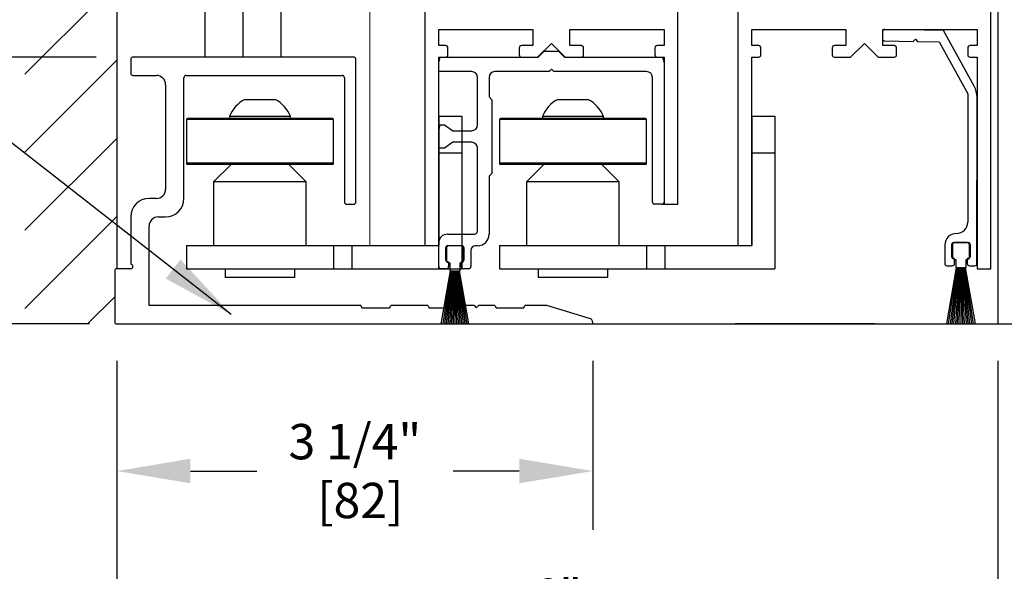
# Model space of a CAD drawing. Units: inches. Extents: x 0 to 16.5, y 0 to 10.5.
# Drawn here: x 1.1 to 2.7, y 1.1 to 2 of the extents above; entities that cross this region are included whole.
import ezdxf

# ---------------------------------------------------------------- set-up
doc = ezdxf.new("R2010")
doc.units = ezdxf.units.IN
doc.header["$MEASUREMENT"] = 0
doc.layers.add('DIMENSIONS', color=7, linetype='Continuous')
doc.styles.add('Arial', font='arial.ttf')
doc.dimstyles.new('ARCHITECTURAL', dxfattribs={"dimtxt": 0.06, "dimasz": 0.125, "dimexe": 0.1, "dimexo": 0.0625, "dimgap": 0.0625, "dimtad": 0, "dimtih": 1, "dimtoh": 1, "dimdec": 4, "dimzin": 0, "dimdsep": 46, "dimlunit": 4, "dimtxsty": 'Arial', "dimcen": 0.0625, "dimclrd": 5, "dimclre": 5, "dimadec": 0, "dimazin": 0, "dimtfac": 1, "dimtdec": 4, "dimtofl": 0, "dimtmove": 1, "dimatfit": 3, "dimfxl": 1, "dimfrac": 2, "dimtolj": 1, "dimtzin": 0, "dimarcsym": 0})

# ---------------------------------------------------------------- blocks, each defined once
blk = doc.blocks.new('*D43')
at = {"layer": 'Defpoints', "color": 0, "transparency": 16777216}
for p in [(2.7029, 1.5985), (2.7148, 1.5047), (2.9838, 1.5047)]:
    blk.add_point(p, dxfattribs=at)
at = {"layer": 'DIMENSIONS', "color": 5, "lineweight": -2, "transparency": 16777216}
for p, q in [((2.9838, 1.7235), (2.9838, 1.8485)), ((2.7654, 1.5985), (3.0838, 1.5985)), ((2.7773, 1.5047), (3.0838, 1.5047)), ((2.9838, 1.3797), (2.9838, 1.2547)), ((3.1088, 1.2547), (2.9838, 1.2547))]:
    blk.add_line(p, q, dxfattribs=at)
at = {"layer": 'DIMENSIONS', "color": 5, "transparency": 16777216}
for points in [[(2.9629, 1.7235), (3.0046, 1.7235), (2.9838, 1.5985)], [(2.9629, 1.3797), (3.0046, 1.3797), (2.9838, 1.5047)]]:
    blk.add_solid(points, dxfattribs=at)
at = {"layer": 'DIMENSIONS', "color": 0, "transparency": 16777216, "insert": (3.2501, 1.2547), "char_height": 0.06, "attachment_point": 5, "style": 'Arial'}
blk.add_mtext('\\A1;3/8"\\P [10]', dxfattribs=at)
blk = doc.blocks.new('*D44')
at = {"layer": 'Defpoints', "color": 0, "transparency": 16777216}
for p in [(2.7029, 2.411), (2.7029, 1.5985), (2.9838, 1.5985)]:
    blk.add_point(p, dxfattribs=at)
at = {"layer": 'DIMENSIONS', "color": 5, "lineweight": -2, "transparency": 16777216}
for p, q in [((2.7654, 2.411), (3.0838, 2.411)), ((2.9838, 2.286), (2.9838, 2.1979)), ((2.9838, 1.7235), (2.9838, 1.8116)), ((2.7654, 1.5985), (3.0838, 1.5985))]:
    blk.add_line(p, q, dxfattribs=at)
at = {"layer": 'DIMENSIONS', "color": 5, "transparency": 16777216}
for points in [[(2.9629, 2.286), (3.0046, 2.286), (2.9838, 2.411)], [(2.9629, 1.7235), (3.0046, 1.7235), (2.9838, 1.5985)]]:
    blk.add_solid(points, dxfattribs=at)
at = {"layer": 'DIMENSIONS', "color": 0, "transparency": 16777216, "insert": (2.9838, 2.0047), "char_height": 0.06, "attachment_point": 5, "style": 'Arial'}
blk.add_mtext('\\A1;3 1/4"\\P [83]\\PTYP.', dxfattribs=at)
blk = doc.blocks.new('*D46')
at = {"layer": 'Defpoints', "color": 0, "transparency": 16777216}
for p in [(1.218, 8.5123), (0.4925, 1.5047), (1.218, 1.5047)]:
    blk.add_point(p, dxfattribs=at)
at = {"layer": 'DIMENSIONS', "color": 5, "lineweight": -2, "transparency": 16777216}
for p, q in [((1.1555, 8.5123), (0.3925, 8.5123)), ((0.4925, 8.3873), (0.4925, 5.8545)), ((0.4925, 1.6297), (0.4925, 4.1625)), ((1.1555, 1.5047), (0.3925, 1.5047))]:
    blk.add_line(p, q, dxfattribs=at)
at = {"layer": 'DIMENSIONS', "color": 5, "transparency": 16777216}
for points in [[(0.4716, 8.3873), (0.5133, 8.3873), (0.4925, 8.5123)], [(0.4716, 1.6297), (0.5133, 1.6297), (0.4925, 1.5047)]]:
    blk.add_solid(points, dxfattribs=at)
at = {"layer": 'DIMENSIONS', "color": 0, "transparency": 16777216, "insert": (0.4925, 5.0085), "char_height": 0.06, "attachment_point": 5, "rotation": 90, "style": 'Arial'}
blk.add_mtext('\\A1;STANDARD HEADER HEIGHT 92" [2337]', dxfattribs=at)
blk = doc.blocks.new('*D49')
at = {"layer": 'Defpoints', "color": 0, "transparency": 16777216}
for p in [(1.218, 1.5047), (2.7148, 1.5047), (2.7148, 0.9919)]:
    blk.add_point(p, dxfattribs=at)
at = {"layer": 'DIMENSIONS', "color": 5, "lineweight": -2, "transparency": 16777216}
for p, q in [((1.218, 1.4422), (1.218, 0.8919)), ((2.7148, 1.4422), (2.7148, 0.8919)), ((1.343, 0.9919), (1.8018, 0.9919)), ((2.5898, 0.9919), (2.1311, 0.9919))]:
    blk.add_line(p, q, dxfattribs=at)
at = {"layer": 'DIMENSIONS', "color": 5, "transparency": 16777216}
for points in [[(1.343, 1.0127), (1.343, 0.971), (1.218, 0.9919)], [(2.5898, 1.0127), (2.5898, 0.971), (2.7148, 0.9919)]]:
    blk.add_solid(points, dxfattribs=at)
at = {"layer": 'DIMENSIONS', "color": 0, "transparency": 16777216, "insert": (1.9664, 0.9919), "char_height": 0.06, "attachment_point": 5, "style": 'Arial', "bg_fill": 3, "box_fill_scale": 1.25, "bg_fill_color": 9, "bg_fill_true_color": 13158600, "bg_fill_transparency": 0}
blk.add_mtext('\\A1;6"\\P [152]', dxfattribs=at)
blk = doc.blocks.new('*D50')
at = {"layer": 'Defpoints', "color": 0, "transparency": 16777216}
for p in [(2.697, 2.5985), (2.7029, 1.5985), (3.3366, 1.5985)]:
    blk.add_point(p, dxfattribs=at)
at = {"layer": 'DIMENSIONS', "color": 5, "lineweight": -2, "transparency": 16777216}
for p, q in [((2.7595, 2.5985), (3.4366, 2.5985)), ((3.3366, 2.4735), (3.3366, 2.3062)), ((3.3366, 1.7235), (3.3366, 1.921)), ((2.7654, 1.5985), (3.4366, 1.5985))]:
    blk.add_line(p, q, dxfattribs=at)
at = {"layer": 'DIMENSIONS', "color": 5, "transparency": 16777216}
for points in [[(3.3158, 2.4735), (3.3575, 2.4735), (3.3366, 2.5985)], [(3.3158, 1.7235), (3.3575, 1.7235), (3.3366, 1.5985)]]:
    blk.add_solid(points, dxfattribs=at)
at = {"layer": 'DIMENSIONS', "color": 0, "transparency": 16777216, "insert": (3.3366, 2.1136), "char_height": 0.06, "attachment_point": 5, "style": 'Arial', "bg_fill": 3, "box_fill_scale": 1.25, "bg_fill_color": 9, "bg_fill_true_color": 13158600, "bg_fill_transparency": 0}
blk.add_mtext('\\A1;4"\\P [102]\\PTYP.', dxfattribs=at)
blk = doc.blocks.new('*D51')
at = {"layer": 'Defpoints', "color": 0, "transparency": 16777216}
for p in [(1.218, 1.5047), (2.0267, 1.5047), (2.0267, 1.2547)]:
    blk.add_point(p, dxfattribs=at)
at = {"layer": 'DIMENSIONS', "color": 5, "lineweight": -2, "transparency": 16777216}
for p, q in [((1.218, 1.4422), (1.218, 1.1547)), ((2.0267, 1.4422), (2.0267, 1.1547)), ((1.343, 1.2547), (1.4555, 1.2547)), ((1.9017, 1.2547), (1.7892, 1.2547))]:
    blk.add_line(p, q, dxfattribs=at)
at = {"layer": 'DIMENSIONS', "color": 5, "transparency": 16777216}
for points in [[(1.343, 1.2756), (1.343, 1.2339), (1.218, 1.2547)], [(1.9017, 1.2756), (1.9017, 1.2339), (2.0267, 1.2547)]]:
    blk.add_solid(points, dxfattribs=at)
at = {"layer": 'DIMENSIONS', "color": 0, "transparency": 16777216, "insert": (1.6224, 1.2547), "char_height": 0.06, "attachment_point": 5, "style": 'Arial', "bg_fill": 3, "box_fill_scale": 1.25, "bg_fill_color": 9, "bg_fill_true_color": 13158600, "bg_fill_transparency": 0}
blk.add_mtext('\\A1;3 1/4"\\P [82]', dxfattribs=at)
blk = doc.blocks.new('*D55')
at = {"layer": 'Defpoints', "color": 0, "transparency": 16777216}
for p in [(2.8743, 6.2338), (3.6864, 6.2338), (2.0267, 1.5047)]:
    blk.add_point(p, dxfattribs=at)
at = {"layer": 'DIMENSIONS', "color": 5, "lineweight": -2, "transparency": 16777216}
for p, q in [((2.9368, 6.2338), (3.7864, 6.2338)), ((3.6864, 6.1088), (3.6864, 5.5349)), ((3.6864, 1.6297), (3.6864, 2.2037)), ((2.0892, 1.5047), (3.7864, 1.5047))]:
    blk.add_line(p, q, dxfattribs=at)
at = {"layer": 'DIMENSIONS', "color": 5, "transparency": 16777216}
for points in [[(3.6656, 6.1088), (3.7073, 6.1088), (3.6864, 6.2338)], [(3.6656, 1.6297), (3.7073, 1.6297), (3.6864, 1.5047)]]:
    blk.add_solid(points, dxfattribs=at)
at = {"layer": 'DIMENSIONS', "color": 0, "transparency": 16777216, "insert": (3.6864, 3.8693), "char_height": 0.06, "attachment_point": 5, "rotation": 90, "style": 'Arial'}
blk.add_mtext('\\A1;STANDARD CLEAR DOOR HEIGHT 82 7/8" [2105]  (HEADER HEIGHT - 9 1/8" [231])', dxfattribs=at)

msp = doc.modelspace()

# ---------------------------------------------------------------- linework, layer by layer
at = {"color": 0, "linetype": 'ByBlock', "lineweight": -2}
for p, q in [((2.7147931, 3.0056731), (2.7148006, 1.5047205)), ((1.7414272, 2.4109707), (1.7414272, 1.6378406)), ((2.1711149, 1.7079642), (2.1711149, 2.4109707)), ((2.2732629, 2.4109707), (2.2732629, 1.6378406)), ((2.7029505, 1.5984705), (2.7029505, 2.4109707)), ((1.7648648, 1.9773769), (1.7648648, 2.0047206)), ((1.7648648, 2.0047206), (1.925021, 2.0047206)), ((1.925021, 2.0047206), (1.925021, 1.9773769)), ((1.9875211, 1.9773769), (1.9875211, 2.0047206)), ((1.9875211, 2.0047206), (2.1476773, 2.0047206)), ((2.1476773, 2.0047206), (2.1476773, 1.9773769)), ((2.2967004, 1.9773769), (2.2967004, 2.0047206)), ((2.2967004, 2.0047206), (2.4568567, 2.0047206)), ((2.4568567, 2.0047206), (2.4568567, 1.9773769)), ((2.5189203, 2.0010191), (2.5187155, 1.9892868)), ((2.5193567, 1.9773769), (2.5193567, 2.0047206)), ((2.5193567, 2.0047206), (2.679513, 2.0047206)), ((2.6222795, 2.0031257), (2.5228981, 2.0048605)), ((2.674628, 1.9086867), (2.6222795, 2.0031257)), ((2.679513, 2.0047206), (2.679513, 1.9773769)), ((1.7767398, 1.9773769), (1.7648648, 1.9773769)), ((1.925021, 1.9773769), (1.9053335, 1.9773769)), ((1.9328335, 1.9578456), (1.956271, 1.9812831)), ((1.956271, 1.9812831), (1.9797086, 1.9578456)), ((2.0072086, 1.9773769), (1.9875211, 1.9773769)), ((2.1476773, 1.9773769), (2.1358023, 1.9773769)), ((2.3085754, 1.9773769), (2.2967004, 1.9773769)), ((2.4568567, 1.9773769), (2.4371692, 1.9773769)), ((2.4646692, 1.9578456), (2.4881067, 1.9812831)), ((2.4881067, 1.9812831), (2.5115442, 1.9578456)), ((2.5390442, 1.9773769), (2.5193567, 1.9773769)), ((2.5225568, 1.985309), (2.5707512, 1.9844677)), ((2.5707512, 1.9844677), (2.5747298, 1.9883098)), ((2.5747298, 1.9883098), (2.5785718, 1.9843312)), ((2.5785718, 1.9843312), (2.6151654, 1.9836925)), ((2.6151654, 1.9836925), (2.6633645, 1.896739)), ((2.679513, 1.9773769), (2.667638, 1.9773769)), ((1.6204755, 1.9579706), (1.2452255, 1.9579706)), ((1.7648648, 1.9481279), (1.7675021, 1.9579707)), ((1.7648648, 1.5984705), (1.7648648, 1.9578456)), ((1.7648648, 1.9578456), (1.7767398, 1.9578456)), ((1.7675021, 1.9579707), (1.9337668, 1.9579707)), ((1.7804898, 1.9615956), (1.7804898, 1.9736269)), ((1.9015835, 1.9736269), (1.9015835, 1.9615956)), ((1.9053335, 1.9578456), (1.9328335, 1.9578456)), ((1.9337668, 1.9579707), (1.9439593, 1.9678134)), ((1.9439593, 1.9678134), (1.9685755, 1.9678134)), ((1.9685755, 1.9678134), (1.9787679, 1.9579707)), ((1.9787679, 1.9579707), (2.1450326, 1.9579707)), ((1.9797086, 1.9578456), (2.0072086, 1.9578456)), ((2.0109586, 1.9615956), (2.0109586, 1.9736269)), ((2.1320523, 1.9736269), (2.1320523, 1.9615956)), ((2.1358023, 1.9578456), (2.1476773, 1.9578456)), ((2.1450326, 1.9579707), (2.14767, 1.9481279)), ((2.1476773, 1.9578456), (2.1476773, 1.7079642)), ((2.2966261, 1.6378406), (2.2967004, 1.9578456)), ((2.2967004, 1.9578456), (2.3085754, 1.9578456)), ((2.3123254, 1.9615956), (2.3123254, 1.9736269)), ((2.4334192, 1.9736269), (2.4334192, 1.9615956)), ((2.4371692, 1.9578456), (2.4646692, 1.9578456)), ((2.5115442, 1.9578456), (2.5390442, 1.9578456)), ((2.5427942, 1.9615956), (2.5427942, 1.9736269)), ((2.663888, 1.9736269), (2.663888, 1.9615956)), ((2.667638, 1.9578456), (2.679513, 1.9578456)), ((2.679513, 1.9578456), (2.679513, 1.5984705)), ((1.2414755, 1.9542206), (1.2414755, 1.9304706)), ((1.6242256, 1.7117206), (1.6242256, 1.9542206)), ((1.7648648, 1.9333637), (1.7648648, 1.9481279)), ((2.14767, 1.9481279), (2.14767, 1.7117143)), ((1.2452255, 1.9267206), (1.2851005, 1.9267206)), ((1.3357255, 1.9267206), (1.6009756, 1.9267206)), ((1.8208898, 1.9333637), (1.7648648, 1.9333637)), ((1.9522857, 1.9333637), (1.8602609, 1.9333637)), ((1.9562676, 1.9373456), (1.9522857, 1.9333637)), ((1.9602495, 1.9333637), (1.9562676, 1.9373456)), ((2.1181417, 1.9333637), (1.9602495, 1.9333637)), ((1.3007255, 1.9110956), (1.3007255, 1.7333456)), ((1.3319755, 1.7177206), (1.3319755, 1.9229706)), ((1.6047256, 1.9229706), (1.6047256, 1.7117206)), ((1.8307326, 1.8427118), (1.8307326, 1.9235209)), ((1.8504182, 1.9235209), (1.8504182, 1.8904906)), ((2.1279844, 1.7117143), (2.1279844, 1.9235209)), ((2.6633645, 1.896739), (2.6638353, 1.8949188)), ((2.6638353, 1.8949188), (2.6638353, 1.6777773)), ((1.4352805, 1.8861162), (1.4869537, 1.8861162)), ((1.7649151, 1.6071156), (1.7648468, 1.8895408)), ((1.8504182, 1.8904906), (1.8553395, 1.8855692)), ((1.8553395, 1.8855692), (1.8553395, 1.7604832)), ((1.9670492, 1.8861163), (2.0187225, 1.8861163)), ((2.6794788, 1.6072309), (2.6795471, 1.8896561)), ((1.4094439, 1.8573761), (1.4094439, 1.8536359)), ((1.4094439, 1.8573761), (1.5127904, 1.8573761)), ((1.5127904, 1.8536359), (1.5127904, 1.8573761)), ((1.7648574, 1.8578209), (1.8042274, 1.8578209)), ((1.7648574, 1.8578209), (1.7648574, 1.7953209)), ((1.8042274, 1.8578209), (1.8042274, 1.7953209)), ((1.9412126, 1.8573761), (1.9412126, 1.8536359)), ((1.9412126, 1.8573761), (2.0445591, 1.8573761)), ((2.0445591, 1.8536359), (2.0445591, 1.8573761)), ((2.2966261, 1.857821), (2.3359962, 1.857821)), ((2.2966261, 1.857821), (2.2966261, 1.795321)), ((2.3359962, 1.857821), (2.3359962, 1.795321)), ((1.3361171, 1.8516828), (1.3361171, 1.777589)), ((1.5861172, 1.8516828), (1.3361171, 1.8516828)), ((1.584164, 1.8536359), (1.3380702, 1.8536359)), ((1.5861172, 1.777589), (1.5861172, 1.8516828)), ((1.7648648, 1.832869), (1.7675021, 1.8427118)), ((1.7675021, 1.8427118), (1.7747075, 1.8427118)), ((1.7747075, 1.8427118), (1.7887645, 1.832869)), ((1.8678858, 1.8516828), (1.8678858, 1.7775891)), ((2.1178859, 1.8516828), (1.8678858, 1.8516828)), ((2.1159328, 1.8536359), (1.869839, 1.8536359)), ((2.1178859, 1.7775891), (2.1178859, 1.8516828)), ((1.7648648, 1.8131834), (1.7648648, 1.832869)), ((1.7887645, 1.832869), (1.8208898, 1.832869)), ((1.7648648, 1.8033407), (1.7648648, 1.8131834)), ((1.7887645, 1.8131834), (1.7747075, 1.8033407)), ((1.8208898, 1.8131834), (1.7887645, 1.8131834)), ((1.7648574, 1.7953209), (1.7648574, 1.6378406)), ((1.7648574, 1.7953209), (1.8042274, 1.7953209)), ((1.7747075, 1.8033407), (1.7648648, 1.8033407)), ((1.8042274, 1.7953209), (1.8042274, 1.5984705)), ((1.8307326, 1.6620732), (1.8307326, 1.8033407)), ((2.2966261, 1.795321), (2.2966261, 1.6378406)), ((2.2966261, 1.795321), (2.3359962, 1.795321)), ((2.3359962, 1.795321), (2.3359962, 1.5984705)), ((1.5861172, 1.777589), (1.3361171, 1.777589)), ((1.584164, 1.7756359), (1.3380702, 1.7756359)), ((1.4119045, 1.7756359), (1.3823769, 1.7461083)), ((1.5398573, 1.7461083), (1.5103297, 1.7756359)), ((2.1178859, 1.7775891), (1.8678858, 1.7775891)), ((2.1159328, 1.7756359), (1.869839, 1.7756359)), ((1.9436733, 1.7756359), (1.9141457, 1.7461084)), ((2.071626, 1.7461084), (2.0420985, 1.7756359)), ((1.8553395, 1.7604832), (1.8504182, 1.7555619)), ((1.3823769, 1.7461083), (1.3823769, 1.6378406)), ((1.5398573, 1.7461083), (1.3823769, 1.7461083)), ((1.5398573, 1.6378406), (1.5398573, 1.7461083)), ((1.8504182, 1.7555619), (1.8504182, 1.6571518)), ((1.9141457, 1.7461084), (1.9141457, 1.6378406)), ((2.071626, 1.7461084), (1.9141457, 1.7461084)), ((2.071626, 1.6378406), (2.071626, 1.7461084)), ((1.2851005, 1.7177206), (1.2727255, 1.7177206)), ((1.6084756, 1.7079706), (1.6204755, 1.7079706)), ((2.1439199, 1.7079642), (2.1317345, 1.7079642)), ((1.2414755, 1.6864706), (1.2414755, 1.6059705)), ((1.2883505, 1.6864706), (1.3007255, 1.6864706)), ((1.2727255, 1.5359705), (1.2727255, 1.6708455)), ((1.7796289, 1.6571518), (1.8258112, 1.6571518)), ((1.7648648, 1.6022114), (1.7648648, 1.6423877)), ((2.636459, 1.6185303), (2.636459, 1.6399277)), ((2.6394149, 1.6428839), (2.6647896, 1.6428839)), ((2.6627272, 1.6428839), (2.6414772, 1.6428839)), ((2.6677462, 1.6399277), (2.6677462, 1.6185303)), ((1.3361171, 1.6378406), (1.3361171, 1.5984705)), ((1.3361171, 1.6378406), (1.5861172, 1.6378406)), ((1.5861172, 1.6378406), (1.5861172, 1.5984705)), ((1.5861172, 1.6378406), (1.6173672, 1.6378406)), ((1.6173672, 1.6378406), (1.6173672, 1.5984705)), ((1.6173672, 1.6378406), (1.7648574, 1.6378406)), ((1.776617, 1.6337162), (1.776617, 1.6139617)), ((1.7779505, 1.6337163), (1.7779505, 1.6124663)), ((1.8041177, 1.6374663), (1.7803671, 1.6374663)), ((1.8029505, 1.6374663), (1.7817005, 1.6374663)), ((1.8067005, 1.6124663), (1.8067005, 1.6337163)), ((1.8078678, 1.6139617), (1.8078678, 1.6337162)), ((1.8196201, 1.629592), (1.8196201, 1.6022114)), ((1.8307326, 1.6374663), (1.8274943, 1.6374663)), ((1.8678858, 1.6378406), (1.8678858, 1.5984705)), ((1.8678858, 1.6378406), (2.1178859, 1.6378406)), ((2.1178859, 1.6378406), (2.1178859, 1.5984705)), ((2.1178859, 1.6378406), (2.1491359, 1.6378406)), ((2.1491359, 1.6378406), (2.1491359, 1.5984705)), ((2.1491359, 1.6378406), (2.2966261, 1.6378406)), ((2.6247264, 1.6386686), (2.6247264, 1.6072294)), ((2.6377272, 1.6391339), (2.6377272, 1.6178838)), ((2.6664772, 1.6178838), (2.6664772, 1.6391339)), ((1.7803671, 1.6102116), (1.781499, 1.6102116)), ((1.781499, 1.6102116), (1.781499, 1.6022114)), ((1.7817005, 1.6087163), (1.7835755, 1.6087163)), ((1.7835755, 1.6087163), (1.7835755, 1.5952163)), ((1.8010755, 1.5952163), (1.8010755, 1.6087163)), ((1.8010755, 1.6087163), (1.8029505, 1.6087163)), ((1.8029858, 1.6022114), (1.8029858, 1.6102116)), ((1.8029858, 1.6102116), (1.8041177, 1.6102116)), ((2.6413398, 1.6155739), (2.6394149, 1.6155739)), ((2.6413398, 1.6073492), (2.6413398, 1.6155739)), ((2.6414772, 1.6141338), (2.6433522, 1.6141338)), ((2.6433522, 1.6141338), (2.6433522, 1.6006338)), ((2.6608522, 1.6006338), (2.6608522, 1.6141338)), ((2.6608522, 1.6141338), (2.6627272, 1.6141338)), ((2.6647896, 1.6155739), (2.6628654, 1.6155739)), ((2.6628654, 1.6155739), (2.6628654, 1.6073501)), ((1.2142255, 1.5947205), (1.2142255, 1.5084705)), ((1.2414755, 1.5984705), (1.2179755, 1.5984705)), ((1.2414755, 1.5984705), (1.218038, 1.5984705)), ((1.3361171, 1.5984705), (1.5861172, 1.5984705)), ((1.402062, 1.5984705), (1.402062, 1.5837067)), ((1.5201723, 1.5837067), (1.5201723, 1.5984705)), ((1.5861172, 1.5984705), (1.6173672, 1.5984705)), ((1.6173672, 1.5984705), (1.8042274, 1.5984705)), ((1.7777489, 1.5984613), (1.7686148, 1.5984613)), ((1.7845855, 1.5949663), (1.7686727, 1.5047205)), ((1.7691804, 1.5047205), (1.7850932, 1.5949663)), ((1.7855371, 1.5949663), (1.7716469, 1.5047205)), ((1.7721528, 1.5047205), (1.7860429, 1.5949663)), ((1.7864824, 1.5949663), (1.7746013, 1.5047205)), ((1.7751057, 1.5047205), (1.7869867, 1.5949663)), ((1.7874225, 1.5949663), (1.777539, 1.5047205)), ((1.778042, 1.5047205), (1.7879255, 1.5949663)), ((1.7883582, 1.5949663), (1.7804627, 1.5047205)), ((1.7809646, 1.5047205), (1.7888601, 1.5949663)), ((1.7892904, 1.5949663), (1.7833754, 1.5047205)), ((1.7838255, 1.5949663), (1.7845855, 1.5949663)), ((1.7838765, 1.5047205), (1.7897915, 1.5949663)), ((1.7850932, 1.5949663), (1.7855371, 1.5949663)), ((1.7860429, 1.5949663), (1.7864824, 1.5949663)), ((1.7902201, 1.5949663), (1.7862799, 1.5047205)), ((1.7867804, 1.5047205), (1.7907206, 1.5949663)), ((1.7869867, 1.5949663), (1.7874225, 1.5949663)), ((1.7879255, 1.5949663), (1.7883582, 1.5949663)), ((1.7888601, 1.5949663), (1.7892904, 1.5949663)), ((1.7911482, 1.5949663), (1.789179, 1.5047205)), ((1.7896791, 1.5047205), (1.7916483, 1.5949663)), ((1.7897915, 1.5949663), (1.7902201, 1.5949663)), ((1.7907206, 1.5949663), (1.7911482, 1.5949663)), ((1.7916483, 1.5949663), (1.7920755, 1.5949663)), ((1.7920755, 1.5949663), (1.7920755, 1.5047205)), ((1.7925755, 1.5047205), (1.7925755, 1.5949663)), ((1.7925755, 1.5949663), (1.7930027, 1.5949663)), ((1.7930027, 1.5949663), (1.7949718, 1.5047205)), ((1.795472, 1.5047205), (1.7935028, 1.5949663)), ((1.7935028, 1.5949663), (1.7939304, 1.5949663)), ((1.7939304, 1.5949663), (1.7978706, 1.5047205)), ((1.7983711, 1.5047205), (1.7944308, 1.5949663)), ((1.7944308, 1.5949663), (1.7948595, 1.5949663)), ((1.7948595, 1.5949663), (1.8007745, 1.5047205)), ((1.8012756, 1.5047205), (1.7953606, 1.5949663)), ((1.7953606, 1.5949663), (1.7957909, 1.5949663)), ((1.7957909, 1.5949663), (1.8036864, 1.5047205)), ((1.8041883, 1.5047205), (1.7962928, 1.5949663)), ((1.7962928, 1.5949663), (1.7967255, 1.5949663)), ((1.7967255, 1.5949663), (1.806609, 1.5047205)), ((1.807112, 1.5047205), (1.7972285, 1.5949663)), ((1.7972285, 1.5949663), (1.7976643, 1.5949663)), ((1.7976643, 1.5949663), (1.8095453, 1.5047205)), ((1.8100496, 1.5047205), (1.7981686, 1.5949663)), ((1.7981686, 1.5949663), (1.798608, 1.5949663)), ((1.798608, 1.5949663), (1.8124982, 1.5047205)), ((1.8130041, 1.5047205), (1.7991139, 1.5949663)), ((1.7991139, 1.5949663), (1.7995578, 1.5949663)), ((1.7995578, 1.5949663), (1.8154706, 1.5047205)), ((1.8159783, 1.5047205), (1.8000655, 1.5949663)), ((1.8000655, 1.5949663), (1.8008255, 1.5949663)), ((1.81587, 1.5984613), (1.8067359, 1.5984613)), ((1.8678858, 1.5984705), (2.1178859, 1.5984705)), ((1.9338307, 1.5984705), (1.9338307, 1.5837067)), ((2.051941, 1.5837067), (2.051941, 1.5984705)), ((2.1178859, 1.5984705), (2.1491359, 1.5984705)), ((2.1491359, 1.5984705), (2.3359962, 1.5984705)), ((2.6443622, 1.6003838), (2.6275162, 1.5048455)), ((2.6280239, 1.5048455), (2.6448699, 1.6003838)), ((2.6284786, 1.6034749), (2.6374579, 1.6034696)), ((2.6453138, 1.6003838), (2.630609, 1.5048455)), ((2.6311149, 1.5048455), (2.6458197, 1.6003838)), ((2.6462591, 1.6003838), (2.6336813, 1.5048455)), ((2.6341856, 1.5048455), (2.6467635, 1.6003838)), ((2.6471992, 1.6003838), (2.636736, 1.5048455)), ((2.637239, 1.5048455), (2.6477022, 1.6003838)), ((2.6481349, 1.6003838), (2.6397764, 1.5048455)), ((2.6402783, 1.5048455), (2.6486368, 1.6003838)), ((2.6490672, 1.6003838), (2.6428052, 1.5048455)), ((2.6433063, 1.5048455), (2.6495682, 1.6003838)), ((2.6436022, 1.6003838), (2.6443622, 1.6003838)), ((2.6448699, 1.6003838), (2.6453138, 1.6003838)), ((2.6458197, 1.6003838), (2.6462591, 1.6003838)), ((2.6499969, 1.6003838), (2.6458256, 1.5048455)), ((2.646326, 1.5048455), (2.6504973, 1.6003838)), ((2.6467635, 1.6003838), (2.6471992, 1.6003838)), ((2.6477022, 1.6003838), (2.6481349, 1.6003838)), ((2.6486368, 1.6003838), (2.6490672, 1.6003838)), ((2.6509249, 1.6003838), (2.6488403, 1.5048455)), ((2.6493404, 1.5048455), (2.651425, 1.6003838)), ((2.6495682, 1.6003838), (2.6499969, 1.6003838)), ((2.6504973, 1.6003838), (2.6509249, 1.6003838)), ((2.651425, 1.6003838), (2.6518522, 1.6003838)), ((2.6518522, 1.6003838), (2.6518522, 1.5048455)), ((2.6523522, 1.5048455), (2.6523522, 1.6003838)), ((2.6523522, 1.6003838), (2.6527794, 1.6003838)), ((2.6527794, 1.6003838), (2.654864, 1.5048455)), ((2.6553642, 1.5048455), (2.6532795, 1.6003838)), ((2.6532795, 1.6003838), (2.6537071, 1.6003838)), ((2.6537071, 1.6003838), (2.6578784, 1.5048455)), ((2.6583789, 1.5048455), (2.6542076, 1.6003838)), ((2.6542076, 1.6003838), (2.6546362, 1.6003838)), ((2.6546362, 1.6003838), (2.6608981, 1.5048455)), ((2.6613992, 1.5048455), (2.6551373, 1.6003838)), ((2.6551373, 1.6003838), (2.6555676, 1.6003838)), ((2.6555676, 1.6003838), (2.6639261, 1.5048455)), ((2.6644281, 1.5048455), (2.6560695, 1.6003838)), ((2.6560695, 1.6003838), (2.6565022, 1.6003838)), ((2.6565022, 1.6003838), (2.6669654, 1.5048455)), ((2.6674684, 1.5048455), (2.6570052, 1.6003838)), ((2.6570052, 1.6003838), (2.657441, 1.6003838)), ((2.657441, 1.6003838), (2.6700188, 1.5048455)), ((2.6705232, 1.5048455), (2.6579453, 1.6003838)), ((2.6579453, 1.6003838), (2.6583848, 1.6003838)), ((2.6583848, 1.6003838), (2.6730895, 1.5048455)), ((2.6735954, 1.5048455), (2.6588906, 1.6003838)), ((2.6588906, 1.6003838), (2.6593345, 1.6003838)), ((2.6593345, 1.6003838), (2.6761805, 1.5048455)), ((2.6766882, 1.5048455), (2.6598423, 1.6003838)), ((2.6598423, 1.6003838), (2.6606022, 1.6003838)), ((2.6667475, 1.6034705), (2.6757268, 1.6034764)), ((2.679513, 1.5984705), (2.7029505, 1.5984705)), ((1.5201723, 1.5837067), (1.402062, 1.5837067)), ((2.051941, 1.5837067), (1.9338307, 1.5837067)), ((1.6323105, 1.5359705), (1.2727255, 1.5359705)), ((1.6323105, 1.5359705), (1.6344756, 1.5322205)), ((1.6344756, 1.5322205), (1.6814756, 1.5322205)), ((1.6814756, 1.5322205), (1.6836406, 1.5359705)), ((1.7461855, 1.5359705), (1.6836406, 1.5359705)), ((1.7461855, 1.5359705), (1.7483506, 1.5322205)), ((1.7483506, 1.5322205), (1.7953506, 1.5322205)), ((1.7953506, 1.5322205), (1.7975157, 1.5359705)), ((1.8249756, 1.5359705), (1.7975157, 1.5359705)), ((1.8249756, 1.5359705), (1.8287256, 1.5322205)), ((1.8287256, 1.5322205), (1.8324756, 1.5359705)), ((1.8600606, 1.5359705), (1.8324756, 1.5359705)), ((1.8600606, 1.5359705), (1.8622256, 1.5322205)), ((1.8622256, 1.5322205), (1.9092256, 1.5322205)), ((1.9092256, 1.5322205), (1.9113907, 1.5359705)), ((1.9486006, 1.5359705), (1.9113907, 1.5359705)), ((2.021208, 1.5141302), (1.9486006, 1.5359705)), ((2.0267256, 1.5047205), (2.0267256, 1.5067087)), ((1.2179755, 1.5047205), (2.0267256, 1.5047205)), ((1.2180399, 1.5047205), (2.7148006, 1.5047205)), ((1.2180399, 1.5047205), (1.2492899, 1.5047205)), ((1.2180399, 1.5047205), (1.31179, 1.5047205)), ((2.506064, 1.5047213), (2.268546, 1.5047213))]:
    msp.add_line(p, q, dxfattribs=at)
at = {"color": 0}
for p, q in [((1.2180137, 2.9528463), (1.2180137, 1.5984705)), ((1.3677309, 1.9579706), (1.3677309, 2.8964211)), ((1.4322908, 1.9579706), (1.4322908, 2.885865)), ((1.4968508, 1.9579706), (1.4968508, 2.8829238)), ((1.0617637, 1.9288283), (1.2180137, 2.0850783)), ((1.0617637, 1.7962457), (1.2180137, 1.9524957)), ((1.0617637, 1.6636631), (1.2180137, 1.8199132)), ((1.0617637, 1.6636631), (1.2180137, 1.8199132)), ((2.1439199, 1.7079642), (2.1711149, 1.7079642)), ((1.0617637, 1.5310806), (1.2180137, 1.6873306)), ((1.1679862, 1.5047205), (1.2142255, 1.5509598))]:
    msp.add_line(p, q, dxfattribs=at)
at = {"color": 0, "linetype": 'Continuous', "lineweight": 15}
msp.add_line((1.6477013, 1.6378406), (1.6477013, 2.897622), dxfattribs=at)
at = {"color": 0, "linetype": 'ByBlock', "lineweight": -2}
for centre, radius, start, end in [((2.5228298, 2.0009509), 0.0039102, 89.999999, 179.999997), ((1.7767398, 1.9736269), 0.00375, 0, 90), ((1.9053335, 1.9736269), 0.00375, 90, 180), ((2.0072086, 1.9736269), 0.00375, 0, 90), ((2.1358023, 1.9736269), 0.00375, 90, 180), ((2.3085754, 1.9736269), 0.00375, 0, 90), ((2.4371692, 1.9736269), 0.00375, 90, 180), ((2.522625, 1.9892185), 0.0039102, 179.999997, 270.000001), ((2.5390442, 1.9736269), 0.00375, 0, 90), ((2.667638, 1.9736269), 0.00375, 90, 180), ((1.2452255, 1.9542206), 0.00375, 90, 180), ((1.6204756, 1.9542206), 0.00375, 0, 90), ((1.7767398, 1.9615956), 0.00375, 270, 0), ((1.9053335, 1.9615956), 0.00375, 180, 270), ((2.0072086, 1.9615956), 0.00375, 270, 0), ((2.1358023, 1.9615956), 0.00375, 180, 270), ((2.3085754, 1.9615956), 0.00375, 270, 0), ((2.4371692, 1.9615956), 0.00375, 180, 270), ((2.5390442, 1.9615956), 0.00375, 270, 0), ((2.667638, 1.9615956), 0.00375, 180, 270), ((1.2452255, 1.9304706), 0.00375, 180, 270), ((1.2851005, 1.9110956), 0.015625, 0, 90), ((1.3357255, 1.9229706), 0.00375, 90, 180), ((1.6009756, 1.9229706), 0.00375, 0, 90), ((1.8208898, 1.9235209), 0.0098428, 0, 90), ((1.8602609, 1.9235209), 0.0098428, 90, 180), ((2.1181417, 1.9235209), 0.0098428, 0, 90), ((2.6403131, 1.8896656), 0.0392341, 0, 29), ((1.4611171, 1.8369065), 0.0555799, 117.7008659, 158.3897871), ((1.4611171, 1.8369065), 0.0555799, 21.6102129, 62.2991341), ((1.9928859, 1.8369066), 0.0555799, 117.7008659, 158.3897871), ((1.9928859, 1.8369066), 0.0555799, 21.6102129, 62.2991341), ((1.3380702, 1.8516828), 0.0019531, 90, 180), ((1.584164, 1.8516828), 0.0019531, 0, 90), ((1.8208898, 1.8427118), 0.0098428, 270, 360), ((1.869839, 1.8516828), 0.0019531, 90, 180), ((2.1159328, 1.8516828), 0.0019531, 0, 90), ((1.8208898, 1.8033407), 0.0098428, 0, 90), ((1.3380702, 1.777589), 0.0019531, 180, 270), ((1.584164, 1.777589), 0.0019531, 270, 0), ((1.869839, 1.7775891), 0.0019531, 180, 270), ((2.1159328, 1.7775891), 0.0019531, 270, 0), ((1.2851005, 1.7333456), 0.015625, 270, 0), ((1.2727255, 1.6864706), 0.03125, 90, 180), ((1.3007255, 1.7177206), 0.03125, 270, 0), ((1.6084756, 1.7117206), 0.00375, 180, 270), ((1.6204756, 1.7117206), 0.00375, 270, 0), ((2.1317345, 1.7117143), 0.0037501, 180, 270), ((2.1439199, 1.7117143), 0.0037501, 270, 0), ((1.2883505, 1.6708455), 0.015625, 90, 180), ((2.6442808, 1.6777773), 0.0195545, 270.000001, 0), ((1.7796289, 1.6423877), 0.0147642, 90, 180), ((1.8258112, 1.6620732), 0.0049214, 270, 360), ((1.8307326, 1.6571518), 0.0196856, 270, 0), ((2.6442806, 1.6386686), 0.0195542, 89.999999, 179.999997), ((2.6394149, 1.6399279), 0.0029559, 89.999999, 179.999997), ((2.6414772, 1.6391339), 0.00375, 90, 180), ((2.6627272, 1.6391339), 0.00375, 0, 90), ((2.6647896, 1.6399273), 0.0029565, 0, 89.999999), ((1.7803671, 1.6337162), 0.0037501, 90, 180), ((1.7817005, 1.6337163), 0.00375, 90, 180), ((1.8029505, 1.6337163), 0.00375, 0, 90), ((1.8041177, 1.6337162), 0.0037501, 0, 90), ((1.8274943, 1.629592), 0.0078742, 90, 180), ((1.7803671, 1.6139617), 0.0037501, 180, 270), ((1.7817005, 1.6124663), 0.00375, 180, 270), ((1.8029505, 1.6124663), 0.00375, 270, 0), ((1.8041177, 1.6139617), 0.0037501, 270, 360), ((2.6284808, 1.6072294), 0.0037545, 179.999997, 270.000001), ((2.6394148, 1.6185297), 0.0029558, 179.999997, 270.000001), ((2.6374602, 1.6073492), 0.0038796, 270.000001, 0), ((2.6414772, 1.6178838), 0.00375, 180, 270), ((2.6627272, 1.6178838), 0.00375, 270, 0), ((2.666745, 1.6073501), 0.0038796, 179.999997, 270.000001), ((2.6647893, 1.6185307), 0.0029568, 270.000001, 0), ((2.6757244, 1.6072309), 0.0037545, 270.000001, 0), ((1.2179755, 1.5947205), 0.00375, 90, 180), ((1.2414755, 1.6022205), 0.00375, 270, 90), ((1.7686148, 1.6022114), 0.0037501, 180, 270), ((1.7777489, 1.6022114), 0.0037501, 270, 360), ((1.7838255, 1.5952163), 0.00025, 180, 270), ((1.8008255, 1.5952163), 0.00025, 270, 0), ((1.8067359, 1.6022114), 0.0037501, 180, 270), ((1.81587, 1.6022114), 0.0037501, 270, 360), ((2.6436022, 1.6006338), 0.00025, 180, 270), ((2.6606022, 1.6006338), 0.00025, 270, 0), ((1.2179755, 1.5084705), 0.00375, 180, 270), ((2.0189757, 1.5067087), 0.00775, 0, 73.2587131)]:
    msp.add_arc(centre, radius, start, end, dxfattribs=at)
at = {"layer": 'DIMENSIONS', "color": 5}
for p, q in [((1.1827254, 1.9579749), (0.5910935, 1.9579749)), ((1.1711649, 1.5047251), (0.5910935, 1.5047251))]:
    msp.add_line(p, q, dxfattribs=at)

# ---------------------------------------------------------------- dimensions: what is measured, and where the dimension line sits
at = {"layer": 'DIMENSIONS'}
dim = msp.add_linear_dim(base=(0.4924681, 1.5047251), p1=(1.2180137, 8.5122787), p2=(1.2180399, 1.5047251), angle=90, text='STANDARD HEADER HEIGHT 92" [2337]', dimstyle='ARCHITECTURAL', override={"dimlfac": 1, "dimpost": '\\X'}, dxfattribs=at)
dim.commit()
dim.dimension.update_dxf_attribs({"geometry": '*D46', "text_midpoint": (0.4924681, 5.0085019), "text_rotation": 90})
dim = msp.add_linear_dim(base=(2.983758, 1.598475), p1=(2.7029495, 2.4109747), p2=(2.7029495, 1.598475), angle=90, text='<>\\PTYP.', dimstyle='ARCHITECTURAL', override={"dimlfac": 4, "dimpost": '\\X'}, dxfattribs=at)
dim.commit()
dim.dimension.update_dxf_attribs({"geometry": '*D44', "text_midpoint": (2.983758, 2.0047249), "dimtype": 160})
dim = msp.add_linear_dim(base=(2.983758, 1.5047251), p1=(2.7029495, 1.598475), p2=(2.7147996, 1.5047251), angle=90, dimstyle='ARCHITECTURAL', override={"dimlfac": 4, "dimpost": '\\X'}, dxfattribs=at)
dim.commit()
dim.dimension.update_dxf_attribs({"geometry": '*D43', "text_midpoint": (3.1340522, 1.2895749), "dimtype": 160})

# ---------------------------------------------------------------- leaders
msp.add_leader([(1.4119821, 1.5209173), (0.9108395, 1.9124818), (0.9108395, 2.018713)], dimstyle='ARCHITECTURAL', override={"dimscale": 0.999793, "dimgap": 0.0625, "dimtad": 0}, dxfattribs=at)

# ---------------------------------------------------------------- next in the draw order: dimensions: what is measured, and where the dimension line sits
dim = msp.add_linear_dim(base=(3.3366357, 1.598475), p1=(2.697028, 2.5984746), p2=(2.7029495, 1.598475), angle=90, text='<>\\PTYP.', dimstyle='ARCHITECTURAL', override={"dimlfac": 4.000002, "dimpost": '\\X', "dimtmove": 0, "dimfxl": 0.0625, "dimtfill": 1, "dimtfillclr": 256}, dxfattribs=at)
dim.commit()
dim.dimension.update_dxf_attribs({"geometry": '*D50', "text_midpoint": (3.3366357, 2.1135812), "dimtype": 160})
dim = msp.add_linear_dim(base=(2.7147996, 0.9918766), p1=(1.2179755, 1.5047251), p2=(2.7147996, 1.5047251), dimstyle='ARCHITECTURAL', override={"dimlfac": 4.000002, "dimpost": '\\X', "dimtmove": 0, "dimfxl": 0.0625, "dimtfill": 1, "dimtfillclr": 256}, dxfattribs=at)
dim.commit()
dim.dimension.update_dxf_attribs({"geometry": '*D49', "text_midpoint": (1.9664198, 0.9918766), "dimtype": 160})

# ---------------------------------------------------------------- next in the draw order: dimensions: what is measured, and where the dimension line sits
at = {"layer": 'DIMENSIONS', "color": 0}
dim = msp.add_linear_dim(base=(2.0267251, 1.2547251), p1=(1.2180399, 1.5047251), p2=(2.0267251, 1.5047251), dimstyle='ARCHITECTURAL', override={"dimlfac": 4.000002, "dimpost": '\\X', "dimtmove": 0, "dimfxl": 0.0625, "dimtfill": 1, "dimtfillclr": 256}, dxfattribs=at)
dim.commit()
dim.dimension.update_dxf_attribs({"geometry": '*D51', "text_midpoint": (1.6223825, 1.2547251), "dimtype": 160})

# ---------------------------------------------------------------- next in the draw order: dimensions: what is measured, and where the dimension line sits
at = {"layer": 'DIMENSIONS'}
dim = msp.add_linear_dim(base=(3.6864455, 6.2338457), p1=(2.0267251, 1.5047251), p2=(2.8742631, 6.2338457), angle=90, text='STANDARD CLEAR DOOR HEIGHT 82 7/8" [2105]  (HEADER HEIGHT - 9 1/8" [231])', dimstyle='ARCHITECTURAL', override={"dimlfac": 1, "dimpost": '\\X'}, dxfattribs=at)
dim.commit()
dim.dimension.update_dxf_attribs({"geometry": '*D55', "text_midpoint": (3.6864455, 3.8692854), "dimtype": 160, "text_rotation": 90})

doc.saveas('drawing.dxf')
